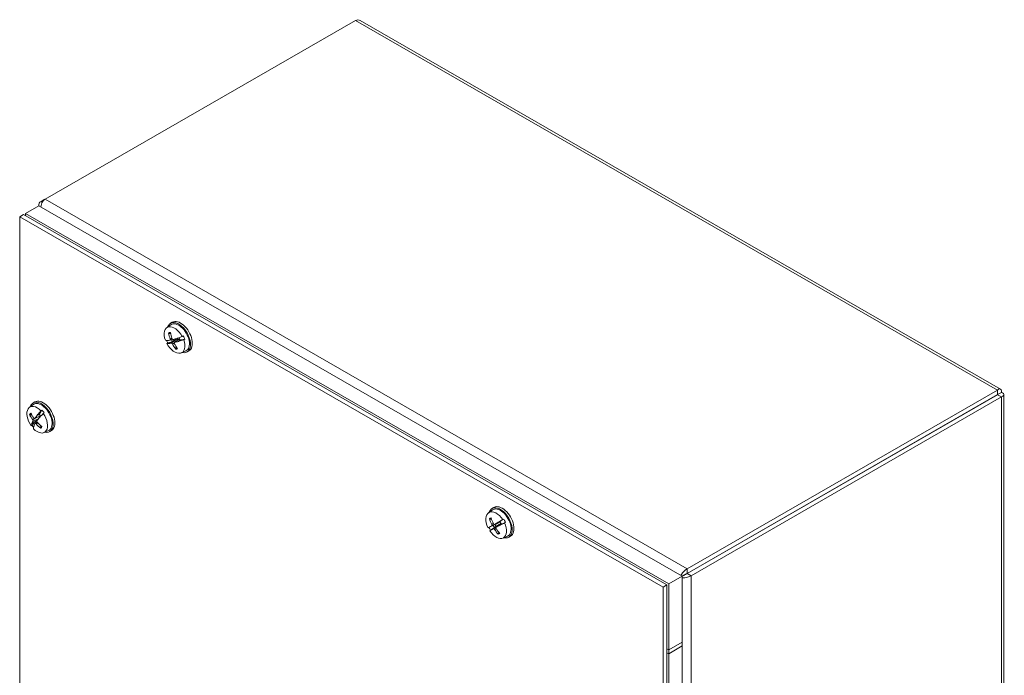
# Model space of a CAD drawing. Units: inches. Extents: x 2.4 to 71.4, y 4.2 to 43.7.
# Drawn here: x 61.3 to 71.4, y 36.9 to 43.7 of the extents above; entities that cross this region are included whole.
import ezdxf

# ---------------------------------------------------------------- set-up
doc = ezdxf.new("R2010")
doc.units = ezdxf.units.IN
doc.header["$LTSCALE"] = 4.3
doc.header["$MEASUREMENT"] = 0
doc.layers.add('Visible (ANSI)', color=7, linetype='Continuous', lineweight=13)
doc.layers.add('Visible Narrow (ANSI)', color=7, linetype='Continuous', lineweight=18)

msp = doc.modelspace()

# ---------------------------------------------------------------- linework, layer by layer
at = {"layer": 'Visible (ANSI)'}
for p, q in [((61.5545, 41.8204), (64.7551, 43.6635)), ((64.8046, 43.6627), (71.4082, 39.8599)), ((61.3514, 41.6712), (61.4896, 41.7508)), ((61.4891, 41.7506), (61.4891, 41.7571)), ((68.1235, 37.9306), (61.4896, 41.7508)), ((61.5508, 41.8181), (61.5132, 41.7964)), ((61.2928, 41.6375), (61.3337, 41.661)), ((61.2928, 41.6375), (67.9267, 37.8173)), ((61.2928, 33.9674), (61.2928, 41.6375)), ((67.9677, 37.8408), (61.3337, 41.661)), ((67.9853, 37.851), (61.3514, 41.6712)), ((61.3514, 41.6712), (61.3514, 41.6509)), ((62.8102, 40.4947), (62.8505, 40.5241)), ((62.8477, 40.5402), (62.8659, 40.5507)), ((62.834, 40.433), (62.8499, 40.4327)), ((62.8103, 40.3311), (62.8193, 40.3365)), ((62.8193, 40.3365), (62.8533, 40.3451)), ((62.8279, 40.3305), (62.8533, 40.3451)), ((62.8321, 40.3326), (62.8293, 40.3311)), ((62.835, 40.3342), (62.8654, 40.3521)), ((62.844, 40.3649), (62.8677, 40.3754)), ((62.8533, 40.3451), (62.8549, 40.3459)), ((62.8654, 40.3521), (62.8836, 40.3628)), ((62.8873, 40.3414), (62.9404, 40.3801)), ((62.9314, 40.3531), (62.9318, 40.3541)), ((62.9445, 40.3691), (62.9323, 40.3551)), ((62.9323, 40.3551), (62.9549, 40.3681)), ((62.9348, 40.3535), (62.9601, 40.3681)), ((62.9445, 40.3691), (62.9549, 40.3681)), ((62.9549, 40.3681), (62.9601, 40.3681)), ((62.9601, 40.3681), (62.9951, 40.3744)), ((62.9695, 40.4032), (62.9799, 40.4089)), ((62.9951, 40.3744), (62.9847, 40.3687)), ((62.9087, 40.2944), (62.9006, 40.2822)), ((62.9603, 40.2342), (63.0059, 40.2543)), ((63.0184, 40.2438), (63.0366, 40.2543)), ((71.3756, 39.851), (68.175, 38.0079)), ((71.3756, 39.8037), (68.175, 37.9606)), ((71.376, 39.8031), (68.1754, 37.96)), ((71.3756, 39.8037), (71.3756, 39.851)), ((71.376, 39.8034), (71.4169, 39.827)), ((71.376, 39.8031), (71.4169, 39.7795)), ((71.441, 39.8032), (71.441, 32.1683)), ((61.3939, 39.6728), (61.4342, 39.7021)), ((61.4313, 39.7182), (61.4496, 39.7287)), ((68.2163, 37.9364), (71.4169, 39.7795)), ((61.4777, 39.5974), (61.5031, 39.612)), ((61.4784, 39.5939), (61.501, 39.6069)), ((61.501, 39.6069), (61.4978, 39.5963)), ((61.5031, 39.612), (61.501, 39.6069)), ((61.5222, 39.644), (61.5031, 39.612)), ((61.5121, 39.6378), (61.5222, 39.644)), ((61.5459, 39.6155), (61.5358, 39.6093)), ((61.4032, 39.5914), (61.4179, 39.5927)), ((61.416, 39.5015), (61.4413, 39.5161)), ((61.4169, 39.5027), (61.4195, 39.5046)), ((61.4413, 39.5161), (61.4206, 39.4861)), ((61.4521, 39.5253), (61.4222, 39.5065)), ((61.4222, 39.5065), (61.4448, 39.5195)), ((61.4448, 39.5195), (61.4413, 39.5161)), ((61.4521, 39.5253), (61.4448, 39.5195)), ((61.4471, 39.5567), (61.5089, 39.584)), ((61.4515, 39.5057), (61.4716, 39.5204)), ((61.47, 39.5365), (61.4521, 39.5253)), ((61.4771, 39.5942), (61.4759, 39.5944)), ((61.4784, 39.5939), (61.4978, 39.5963)), ((61.4206, 39.4861), (61.4113, 39.4811)), ((61.5146, 39.4814), (61.5068, 39.4667)), ((61.5439, 39.4122), (61.5895, 39.4323)), ((61.602, 39.4218), (61.6203, 39.4323)), ((66.1272, 38.5846), (66.1675, 38.614)), ((66.1647, 38.6301), (66.1829, 38.6406)), ((66.1445, 38.5175), (66.1596, 38.5177)), ((66.1889, 38.4651), (66.2462, 38.4904)), ((66.2272, 38.4869), (66.2264, 38.4867)), ((66.2281, 38.4871), (66.2507, 38.5001)), ((66.2281, 38.4871), (66.2444, 38.493)), ((66.229, 38.4887), (66.2543, 38.5033)), ((66.2507, 38.5001), (66.2444, 38.493)), ((66.2543, 38.5033), (66.2507, 38.5001)), ((66.2837, 38.5208), (66.2543, 38.5033)), ((66.2718, 38.4724), (66.3025, 38.4876)), ((66.2734, 38.5149), (66.2837, 38.5208)), ((66.3025, 38.4876), (66.2922, 38.4817)), ((66.1375, 38.4383), (66.1405, 38.4397)), ((66.1756, 38.4555), (66.1435, 38.441)), ((66.1571, 38.4102), (66.1545, 38.4084)), ((66.1598, 38.4121), (66.1887, 38.4322)), ((66.1948, 38.4642), (66.1756, 38.4555)), ((66.1887, 38.4322), (66.2061, 38.4443)), ((66.2048, 38.4365), (66.2558, 38.4736)), ((66.2342, 38.3852), (66.2265, 38.3724)), ((66.2433, 38.4567), (66.2439, 38.4574)), ((66.2445, 38.4581), (66.2671, 38.4711)), ((66.2576, 38.4697), (66.2445, 38.4581)), ((66.2464, 38.4578), (66.2718, 38.4724)), ((66.2576, 38.4697), (66.2671, 38.4711)), ((66.2671, 38.4711), (66.2718, 38.4724)), ((66.2772, 38.324), (66.3229, 38.3442)), ((66.3354, 38.3336), (66.3536, 38.3441)), ((67.9853, 37.851), (68.1235, 37.9306)), ((68.1404, 37.9407), (68.1232, 37.9308)), ((68.1404, 37.9407), (68.1233, 37.9307)), ((68.1408, 37.94), (68.1235, 37.93)), ((68.1235, 37.2115), (68.1235, 37.9306)), ((67.9267, 37.8173), (67.9677, 37.8408)), ((67.9267, 37.8173), (67.9267, 30.1472)), ((67.9677, 30.1707), (67.9677, 37.8408)), ((67.9853, 37.1319), (67.9853, 37.851)), ((67.9853, 37.1722), (67.9677, 37.1824)), ((67.9853, 37.1722), (68.1235, 37.2518)), ((67.9853, 37.1319), (68.1235, 37.2115)), ((67.9853, 30.1809), (67.9853, 37.1722)), ((68.1235, 30.2605), (68.1235, 37.2518)), ((67.9677, 37.1421), (67.9853, 37.1319))]:
    msp.add_line(p, q, dxfattribs=at)
for centre, major_axis, ratio, start_param, end_param in [((62.8899, 40.3671), (-0.0752, 0.1305), 0.5780931, 4.6559356, 7.5436512), ((62.933, 40.392), (0.0853, -0.1482), 0.5780931, 5.7984996, 9.9094637), ((62.933, 40.392), (-0.0778, 0.1352), 0.5780931, 3.0795696, 6.3452084), ((62.9513, 40.4025), (0.0853, -0.1482), 0.5780931, 0, 3.1415927), ((63.1127, 40.4929), (0.0761, -0.3312), 0.8536981, 4.6786342, 4.8695933), ((63.0963, 40.4894), (-0.0679, 0.3329), 0.7440548, 1.5567356, 1.7476948), ((63.0995, 40.5055), (-0.3126, -0.133), 0.1668532, 0.169783, 0.3525812), ((62.8996, 40.3727), (-0.0758, 0.1316), 0.5780931, 1.3189305, 1.513517), ((62.8899, 40.3671), (0.0752, -0.1305), 0.5780931, 4.6559356, 7.5436512), ((63.112, 40.4771), (-0.3089, -0.1413), 0.1306813, 0.1658154, 0.3486136), ((63.1039, 40.496), (-0.3213, -0.1113), 0.256362, 0.3638246, 0.3763385), ((63.11, 40.4781), (-0.3218, -0.1091), 0.1217134, 0.3759698, 0.5530917), ((63.108, 40.4867), (-0.2992, -0.1616), 0.0384919, 0.3396361, 0.35215), ((63.0988, 40.5034), (-0.2973, -0.1645), 0.1746314, 0.3494239, 0.5265457), ((62.8996, 40.3727), (0.0345, -0.0599), 0.5780931, 4.4259689, 4.7239853), ((63.113, 40.4922), (0.0398, -0.3375), 0.8448231, 5.1258008, 5.3167599), ((63.1105, 40.4782), (-0.3177, -0.1204), 0.0738631, 0.7136847, 0.8908065), ((62.9132, 40.3805), (-0.0297, 0.0516), 0.5780931, 1.397347, 1.5805717), ((63.0966, 40.4886), (-0.0968, 0.3257), 0.7529299, 1.8461097, 2.0370689), ((63.0993, 40.5035), (0.3029, 0.154), 0.2224816, 3.8391501, 4.0162719), ((63.1031, 40.4958), (0.2992, 0.1616), 0.0384919, 4.0232733, 4.0357872), ((63.099, 40.5054), (0.3089, 0.1413), 0.1306813, 4.0380417, 4.2208399), ((63.1072, 40.4866), (-0.3213, -0.1113), 0.256362, 0.9058692, 0.9183831), ((63.1116, 40.477), (-0.3126, -0.133), 0.1668532, 0.9004166, 1.0832149), ((62.8996, 40.3727), (-0.0345, 0.0599), 0.5780931, 4.3340088, 4.6807647), ((62.8996, 40.3727), (0.0758, -0.1316), 0.5780931, 1.2612918, 1.513517), ((61.5167, 39.57), (0.0853, -0.1482), 0.5780931, 5.7984996, 9.9094637), ((61.5167, 39.57), (-0.0778, 0.1352), 0.5780931, 3.0795696, 6.3452084), ((61.5349, 39.5805), (0.0853, -0.1482), 0.5780931, 0, 3.1415927), ((61.4736, 39.5452), (-0.0752, 0.1305), 0.5780931, 5.1293671, 8.0170827), ((61.6833, 39.6618), (-0.2683, 0.2085), 0.7351403, 0.9804743, 1.1714334), ((61.4736, 39.5452), (0.0752, -0.1305), 0.5780931, 5.1293671, 8.0170827), ((61.6793, 39.6809), (0.2583, 0.2207), 0.2509265, 2.0448712, 2.2276694), ((61.6988, 39.6574), (-0.2642, -0.2135), 0.2156742, 5.1928987, 5.3756969), ((61.4832, 39.5508), (0.0758, -0.1316), 0.5780931, 1.7347234, 1.9869485), ((61.6928, 39.6765), (0.3036, -0.1526), 0.8219905, 3.9692643, 4.1602234), ((61.6795, 39.6813), (-0.2642, -0.2135), 0.2156742, 5.9235323, 6.1063305), ((61.6862, 39.6735), (-0.2783, -0.1953), 0.125033, 5.925946, 5.9384599), ((61.6969, 39.6581), (-0.28, -0.1925), 0.2594347, 5.7523205, 5.9294423), ((61.6794, 39.6791), (0.2408, 0.2397), 0.2053001, 2.5685533, 2.7456752), ((61.6972, 39.6586), (-0.2729, -0.2025), 0.3060684, 5.40094, 5.5780618), ((61.4832, 39.5508), (0.0345, -0.0599), 0.5780931, 4.8074403, 5.0347893), ((61.6933, 39.6759), (0.2874, -0.1813), 0.8359086, 4.4047144, 4.5956735), ((61.6797, 39.6796), (0.2495, 0.2307), 0.1586665, 2.2340675, 2.4111893), ((61.4968, 39.5586), (-0.0297, 0.0516), 0.5780931, 1.6676686, 1.6862164), ((61.6838, 39.6612), (-0.2844, 0.1859), 0.7212222, 1.2758693, 1.4668284), ((61.6857, 39.6728), (0.2419, 0.2389), 0.3373639, 2.2030748, 2.2155887), ((61.6921, 39.6651), (-0.2783, -0.1953), 0.125033, 5.3839014, 5.3964153), ((61.4832, 39.5508), (-0.0345, 0.0599), 0.5780931, 4.9156516, 5.1974168), ((61.4832, 39.5508), (-0.0758, 0.1316), 0.5780931, 1.7347234, 1.902737), ((61.699, 39.6578), (-0.2583, -0.2207), 0.2509265, 5.9170975, 6.0998958), ((61.6926, 39.6659), (-0.2419, -0.2389), 0.3373639, 5.8867121, 5.899226), ((66.2069, 38.457), (-0.0752, 0.1305), 0.5780931, 4.8253309, 7.7130465), ((66.25, 38.4818), (0.0853, -0.1482), 0.5780931, 5.7984996, 9.9094637), ((66.25, 38.4818), (-0.0778, 0.1352), 0.5780931, 3.0795696, 6.3452084), ((66.2683, 38.4924), (0.0853, -0.1482), 0.5780931, 0, 3.1415927), ((66.4285, 38.5849), (0.1787, -0.289), 0.8631466, 4.4110231, 4.6019822), ((66.2069, 38.457), (0.0752, -0.1305), 0.5780931, 4.8253309, 7.7130465), ((66.4143, 38.5772), (-0.1493, 0.3052), 0.7616972, 1.350536, 1.5414951), ((66.4287, 38.5686), (-0.3044, -0.151), 0.0633431, 5.4076969, 5.5848187), ((66.4196, 38.5854), (0.2819, 0.1901), 0.0994675, 2.2443882, 2.2569021), ((66.4146, 38.5947), (0.2936, 0.171), 0.0069751, 2.0684697, 2.2512679), ((66.2166, 38.4626), (-0.0345, 0.0599), 0.5780931, 4.5034042, 4.8933807), ((66.43, 38.5674), (-0.2979, -0.1633), 0.0298101, 0.8906226, 1.0734208), ((66.2166, 38.4626), (0.0758, -0.1316), 0.5780931, 1.4306872, 1.6829123), ((66.4149, 38.5949), (-0.2979, -0.1633), 0.0298101, 0.1599889, 0.3427871), ((66.2166, 38.4626), (-0.0758, 0.1316), 0.5780931, 1.4413052, 1.6804195), ((66.4203, 38.5858), (-0.3083, -0.1434), 0.1220968, 0.3444613, 0.3569752), ((66.4283, 38.5684), (-0.3094, -0.1404), 0.0146815, 5.7502287, 5.9273505), ((66.4304, 38.5676), (-0.2936, -0.171), 0.0069751, 5.940696, 6.1234942), ((66.4254, 38.5769), (-0.2819, -0.1901), 0.0994675, 5.9280255, 5.9405394), ((66.4145, 38.5928), (-0.2799, -0.1927), 0.0374252, 0.3538152, 0.530937), ((66.2166, 38.4626), (0.0345, -0.0599), 0.5780931, 4.5034042, 4.8933807), ((66.4289, 38.5842), (0.1435, -0.308), 0.8624655, 4.8679025, 5.0588616), ((66.2301, 38.4704), (-0.0297, 0.0516), 0.5780931, 1.3636324, 1.7499671), ((66.4147, 38.5764), (-0.1767, 0.2902), 0.7623783, 1.6353356, 1.8262947), ((66.4149, 38.593), (0.2863, 0.1829), 0.0860868, 3.8387217, 4.0158435), ((66.4247, 38.5765), (-0.3083, -0.1434), 0.1220968, 0.8865059, 0.8990198), ((68.1577, 37.9506), (0.0244, 0.0141), 0.0016725, 0.7844313, 2.3552276), ((68.1581, 37.9499), (0.0244, 0.0141), 0.0016725, 0.7844313, 2.3552276)]:
    msp.add_ellipse(centre, major_axis=major_axis, ratio=ratio, start_param=start_param, end_param=end_param, dxfattribs=at)
for points in [[(64.7551, 43.6635), (64.7731, 43.6706), (64.7909, 43.6701), (64.8045, 43.6625)], [(61.5132, 41.7964), (61.496, 41.7865), (61.4874, 41.7692), (61.4896, 41.7508)]]:
    msp.add_open_spline(points, degree=3, dxfattribs=at)
for points, knots in [([(61.5114, 41.7383), (61.5124, 41.7579), (61.5181, 41.7778), (61.5279, 41.7935), (61.5352, 41.8052), (61.5444, 41.8146), (61.5545, 41.8204)], [-1.2185455, -1.2185455, -1.2185455, -1.2185455, -0.5201457, -0.5201457, -0.5201457, 0, 0, 0, 0]), ([(62.834, 40.433), (62.8333, 40.433), (62.8326, 40.4332), (62.8312, 40.4337), (62.8304, 40.4343), (62.8292, 40.4355), (62.8286, 40.4364), (62.8279, 40.4378), (62.8277, 40.4385), (62.8275, 40.4392)], [0.081729852, 0.081729852, 0.081729852, 0.081729852, 0.088912322, 0.088912322, 0.097784471, 0.097784471, 0.106760129, 0.106760129, 0.113079802, 0.113079802, 0.113079802, 0.113079802]), ([(62.835, 40.3342), (62.8343, 40.3338), (62.8336, 40.3334), (62.8327, 40.3329), (62.8324, 40.3328), (62.8321, 40.3326)], [0.081237083, 0.081237083, 0.081237083, 0.081237083, 0.088453868, 0.088453868, 0.091422984, 0.091422984, 0.091422984, 0.091422984]), ([(62.835, 40.3342), (62.8343, 40.3338), (62.8336, 40.3334), (62.8327, 40.3329), (62.8324, 40.3328), (62.8321, 40.3326)], [0.081729853, 0.081729853, 0.081729853, 0.081729853, 0.088912322, 0.088912322, 0.091919625, 0.091919625, 0.091919625, 0.091919625]), ([(62.8453, 40.377), (62.8458, 40.3756), (62.8462, 40.3741), (62.8466, 40.3713), (62.8466, 40.37), (62.8463, 40.3678), (62.846, 40.3668), (62.8449, 40.3654), (62.8442, 40.3649), (62.8434, 40.3647), (62.8433, 40.3647), (62.8431, 40.3647)], [0, 0, 0, 0, 0.0141483, 0.0141483, 0.0282966, 0.0282966, 0.04243521, 0.04243521, 0.05657382, 0.05657382, 0.058809756, 0.058809756, 0.058809756, 0.058809756]), ([(62.8562, 40.3351), (62.8569, 40.3353), (62.8579, 40.3352), (62.8599, 40.3345), (62.861, 40.3339), (62.863, 40.3323), (62.8641, 40.3313), (62.866, 40.329), (62.8669, 40.3277), (62.8677, 40.3262), (62.8678, 40.326), (62.8679, 40.3258)], [0, 0, 0, 0, 0.0141483, 0.0141483, 0.0282966, 0.0282966, 0.04243521, 0.04243521, 0.05657382, 0.05657382, 0.058809756, 0.058809756, 0.058809756, 0.058809756]), ([(62.8761, 40.3718), (62.8752, 40.3715), (62.8741, 40.3715), (62.8719, 40.3721), (62.8707, 40.3727), (62.8687, 40.3742), (62.8677, 40.3752), (62.8659, 40.3777), (62.8652, 40.3791), (62.8646, 40.3806), (62.8645, 40.3808), (62.8644, 40.3811)], [0, 0, 0, 0, 0.0141483, 0.0141483, 0.0282966, 0.0282966, 0.04243521, 0.04243521, 0.05657382, 0.05657382, 0.058809756, 0.058809756, 0.058809756, 0.058809756]), ([(62.887, 40.3299), (62.8863, 40.3312), (62.8857, 40.3326), (62.8851, 40.3353), (62.8851, 40.3366), (62.8854, 40.3387), (62.8858, 40.3397), (62.887, 40.3413), (62.8878, 40.3418), (62.8889, 40.3421), (62.889, 40.3422), (62.8892, 40.3422)], [0, 0, 0, 0, 0.0141483, 0.0141483, 0.0282966, 0.0282966, 0.04243521, 0.04243521, 0.05657382, 0.05657382, 0.058809756, 0.058809756, 0.058809756, 0.058809756]), ([(62.9113, 40.3751), (62.9132, 40.3759), (62.9153, 40.3764), (62.9186, 40.3766), (62.9201, 40.3765), (62.9229, 40.3758), (62.9242, 40.3751), (62.9263, 40.3734), (62.9273, 40.3723), (62.928, 40.371)], [0.264127001, 0.264127001, 0.264127001, 0.264127001, 0.285246513, 0.285246513, 0.300145637, 0.300145637, 0.315044761, 0.315044761, 0.329696366, 0.329696366, 0.329696366, 0.329696366]), ([(62.9318, 40.3541), (62.9318, 40.3542), (62.9318, 40.3542), (62.9318, 40.3545), (62.932, 40.3548), (62.9323, 40.3551)], [0.050128593, 0.050128593, 0.050128593, 0.050128593, 0.053097707, 0.053097707, 0.060314492, 0.060314492, 0.060314492, 0.060314492]), ([(62.901, 40.2728), (62.9006, 40.2733), (62.9002, 40.2739), (62.8996, 40.2754), (62.8994, 40.2764), (62.8993, 40.2783), (62.8994, 40.2793), (62.8998, 40.2809), (62.9002, 40.2816), (62.9006, 40.2822)], [0.029461889, 0.029461889, 0.029461889, 0.029461889, 0.035781562, 0.035781562, 0.04475722, 0.04475722, 0.053629369, 0.053629369, 0.060811839, 0.060811839, 0.060811839, 0.060811839]), ([(71.4169, 39.827), (71.4208, 39.8493), (71.4121, 39.8637), (71.3971, 39.8619), (71.3906, 39.861), (71.3831, 39.8573), (71.3756, 39.851)], [0, 0, 0, 0, 1.0950581, 1.0950581, 1.0950581, 1.5707963, 1.5707963, 1.5707963, 1.5707963]), ([(71.376, 39.8034), (71.3813, 39.8102), (71.3794, 39.8122), (71.3762, 39.8051), (71.376, 39.8046), (71.3758, 39.8042), (71.3756, 39.8037)], [0, 0, 0, 0, 1.4834748, 1.4834748, 1.4834748, 1.5707963, 1.5707963, 1.5707963, 1.5707963]), ([(71.376, 39.8034), (71.3845, 39.8047), (71.3852, 39.8021), (71.3774, 39.8029), (71.377, 39.8029), (71.3765, 39.803), (71.376, 39.8031)], [0, 0, 0, 0, 1.4834748, 1.4834748, 1.4834748, 1.5707963, 1.5707963, 1.5707963, 1.5707963]), ([(71.4169, 39.7795), (71.4381, 39.7872), (71.4462, 39.8019), (71.4371, 39.8138), (71.4331, 39.819), (71.4261, 39.8236), (71.4169, 39.827)], [0, 0, 0, 0, 1.0950581, 1.0950581, 1.0950581, 1.5707963, 1.5707963, 1.5707963, 1.5707963]), ([(61.4032, 39.5914), (61.4025, 39.5913), (61.4017, 39.5913), (61.4001, 39.5917), (61.3991, 39.5921), (61.3975, 39.593), (61.3967, 39.5937), (61.3957, 39.5948), (61.3953, 39.5954), (61.395, 39.596)], [0.081729852, 0.081729852, 0.081729852, 0.081729852, 0.088912322, 0.088912322, 0.097784471, 0.097784471, 0.106760129, 0.106760129, 0.113079802, 0.113079802, 0.113079802, 0.113079802]), ([(61.4195, 39.5046), (61.4198, 39.5048), (61.42, 39.505), (61.4208, 39.5056), (61.4215, 39.5061), (61.4222, 39.5065)], [0.050622067, 0.050622067, 0.050622067, 0.050622067, 0.053629369, 0.053629369, 0.060811839, 0.060811839, 0.060811839, 0.060811839]), ([(61.4195, 39.5046), (61.4198, 39.5048), (61.42, 39.505), (61.4209, 39.5056), (61.4216, 39.5061), (61.4222, 39.5065)], [0.050128593, 0.050128593, 0.050128593, 0.050128593, 0.053097707, 0.053097707, 0.060314492, 0.060314492, 0.060314492, 0.060314492]), ([(61.4267, 39.5441), (61.4276, 39.543), (61.4284, 39.5416), (61.4297, 39.5388), (61.4302, 39.5374), (61.4308, 39.5347), (61.431, 39.5334), (61.4309, 39.531), (61.4307, 39.53), (61.4302, 39.5291), (61.4302, 39.529), (61.4301, 39.5289)], [0, 0, 0, 0, 0.0141483, 0.0141483, 0.0282966, 0.0282966, 0.04243521, 0.04243521, 0.05657382, 0.05657382, 0.058809756, 0.058809756, 0.058809756, 0.058809756]), ([(61.4492, 39.5585), (61.4486, 39.5577), (61.4479, 39.557), (61.4461, 39.5563), (61.4451, 39.5562), (61.4431, 39.5566), (61.4421, 39.5571), (61.44, 39.5586), (61.439, 39.5596), (61.438, 39.5608), (61.4379, 39.561), (61.4378, 39.5612)], [0, 0, 0, 0, 0.0141483, 0.0141483, 0.0282966, 0.0282966, 0.04243521, 0.04243521, 0.05657382, 0.05657382, 0.058809756, 0.058809756, 0.058809756, 0.058809756]), ([(61.4504, 39.5045), (61.4508, 39.5052), (61.4514, 39.5058), (61.453, 39.5064), (61.4539, 39.5065), (61.4559, 39.5061), (61.457, 39.5056), (61.4592, 39.5042), (61.4604, 39.5033), (61.4615, 39.5021), (61.4617, 39.502), (61.4618, 39.5018)], [0, 0, 0, 0, 0.0141483, 0.0141483, 0.0282966, 0.0282966, 0.04243521, 0.04243521, 0.05657382, 0.05657382, 0.058809756, 0.058809756, 0.058809756, 0.058809756]), ([(61.4729, 39.5189), (61.4719, 39.52), (61.4709, 39.5212), (61.4694, 39.5239), (61.4688, 39.5253), (61.4682, 39.5279), (61.4681, 39.5293), (61.4683, 39.5318), (61.4687, 39.5329), (61.4693, 39.5338), (61.4694, 39.534), (61.4695, 39.5341)], [0, 0, 0, 0, 0.0141483, 0.0141483, 0.0282966, 0.0282966, 0.04243521, 0.04243521, 0.05657382, 0.05657382, 0.058809756, 0.058809756, 0.058809756, 0.058809756]), ([(61.4784, 39.5939), (61.478, 39.5938), (61.4777, 39.5939), (61.4773, 39.594), (61.4772, 39.5941), (61.4771, 39.5942)], [0.081237083, 0.081237083, 0.081237083, 0.081237083, 0.088453868, 0.088453868, 0.091422984, 0.091422984, 0.091422984, 0.091422984]), ([(61.4772, 39.5941), (61.4772, 39.5941), (61.4772, 39.5941), (61.4772, 39.5941), (61.4772, 39.5941), (61.4772, 39.5941), (61.4772, 39.5941), (61.4772, 39.5941), (61.4772, 39.5941), (61.4772, 39.5941), (61.4772, 39.5941), (61.4772, 39.5941)], [1.375024481891, 1.375024481891, 1.375024481891, 1.375024481891, 1.375034520493, 1.375034520493, 1.375044559094, 1.375044559094, 1.375054597696, 1.375054597696, 1.375064636298, 1.375064636298, 1.3750746749, 1.3750746749, 1.3750746749, 1.3750746749]), ([(61.4935, 39.5772), (61.4944, 39.5764), (61.4953, 39.5754), (61.4969, 39.5731), (61.4975, 39.5717), (61.4979, 39.57), (61.498, 39.5696), (61.498, 39.5693)], [0.28807589, 0.28807589, 0.28807589, 0.28807589, 0.300145637, 0.300145637, 0.315044761, 0.315044761, 0.318470523, 0.318470523, 0.318470523, 0.318470523]), ([(61.5093, 39.4584), (61.5088, 39.4588), (61.5083, 39.4593), (61.5073, 39.4605), (61.5068, 39.4614), (61.5063, 39.4631), (61.5062, 39.464), (61.5063, 39.4654), (61.5065, 39.4661), (61.5068, 39.4667)], [0.029461889, 0.029461889, 0.029461889, 0.029461889, 0.035781562, 0.035781562, 0.04475722, 0.04475722, 0.053629369, 0.053629369, 0.060811839, 0.060811839, 0.060811839, 0.060811839]), ([(61.5165, 39.4799), (61.5165, 39.4799), (61.5165, 39.4798), (61.5163, 39.4794), (61.5161, 39.479), (61.5157, 39.4783), (61.5156, 39.4779), (61.5154, 39.4775)], [3.01760608, 3.01760608, 3.01760608, 3.01760608, 3.020189155, 3.020189155, 3.045399184, 3.045399184, 3.070609212, 3.070609212, 3.070609212, 3.070609212]), ([(66.1445, 38.5175), (66.1438, 38.5175), (66.1431, 38.5177), (66.1416, 38.5182), (66.1407, 38.5187), (66.1393, 38.5198), (66.1386, 38.5207), (66.1378, 38.522), (66.1375, 38.5227), (66.1373, 38.5234)], [0.081729852, 0.081729852, 0.081729852, 0.081729852, 0.088912322, 0.088912322, 0.097784471, 0.097784471, 0.106760129, 0.106760129, 0.113079802, 0.113079802, 0.113079802, 0.113079802]), ([(66.2292, 38.4829), (66.2287, 38.4819), (66.228, 38.4811), (66.2259, 38.479), (66.2242, 38.4778), (66.2223, 38.4769)], [0.332972294, 0.332972294, 0.332972294, 0.332972294, 0.34484301, 0.34484301, 0.365962522, 0.365962522, 0.365962522, 0.365962522]), ([(66.2281, 38.4871), (66.2278, 38.487), (66.2275, 38.4869), (66.2273, 38.4869), (66.2273, 38.4869), (66.2272, 38.4869)], [0.081237083, 0.081237083, 0.081237083, 0.081237083, 0.088453868, 0.088453868, 0.091422984, 0.091422984, 0.091422984, 0.091422984]), ([(66.1405, 38.4397), (66.1407, 38.4398), (66.141, 38.4399), (66.142, 38.4403), (66.1428, 38.4407), (66.1435, 38.441)], [0.050128593, 0.050128593, 0.050128593, 0.050128593, 0.053097707, 0.053097707, 0.060314492, 0.060314492, 0.060314492, 0.060314492]), ([(66.1405, 38.4397), (66.1407, 38.4398), (66.141, 38.4399), (66.142, 38.4404), (66.1428, 38.4407), (66.1435, 38.441)], [0.050622067, 0.050622067, 0.050622067, 0.050622067, 0.053629369, 0.053629369, 0.060811839, 0.060811839, 0.060811839, 0.060811839]), ([(66.1598, 38.4121), (66.1592, 38.4116), (66.1585, 38.4112), (66.1576, 38.4106), (66.1574, 38.4104), (66.1571, 38.4102)], [0.081237083, 0.081237083, 0.081237083, 0.081237083, 0.088453868, 0.088453868, 0.091422984, 0.091422984, 0.091422984, 0.091422984]), ([(66.1598, 38.4121), (66.1592, 38.4116), (66.1585, 38.4111), (66.1576, 38.4106), (66.1574, 38.4104), (66.1571, 38.4102)], [0.081729853, 0.081729853, 0.081729853, 0.081729853, 0.088912322, 0.088912322, 0.091919625, 0.091919625, 0.091919625, 0.091919625]), ([(66.1609, 38.4634), (66.1616, 38.4621), (66.1621, 38.4606), (66.1629, 38.4578), (66.1631, 38.4564), (66.1631, 38.454), (66.1629, 38.4528), (66.1622, 38.451), (66.1617, 38.4503), (66.1609, 38.4499), (66.1608, 38.4498), (66.1607, 38.4497)], [0, 0, 0, 0, 0.0141483, 0.0141483, 0.0282966, 0.0282966, 0.04243521, 0.04243521, 0.05657382, 0.05657382, 0.058809756, 0.058809756, 0.058809756, 0.058809756]), ([(66.1768, 38.4213), (66.1774, 38.4217), (66.1783, 38.4218), (66.1802, 38.4216), (66.1812, 38.4212), (66.1833, 38.4201), (66.1844, 38.4192), (66.1865, 38.4172), (66.1875, 38.416), (66.1885, 38.4146), (66.1886, 38.4144), (66.1887, 38.4142)], [0, 0, 0, 0, 0.0141483, 0.0141483, 0.0282966, 0.0282966, 0.04243521, 0.04243521, 0.05657382, 0.05657382, 0.058809756, 0.058809756, 0.058809756, 0.058809756]), ([(66.1894, 38.4654), (66.1886, 38.4649), (66.1876, 38.4646), (66.1855, 38.4647), (66.1844, 38.4651), (66.1824, 38.4662), (66.1813, 38.4671), (66.1793, 38.4692), (66.1785, 38.4705), (66.1777, 38.472), (66.1776, 38.4722), (66.1775, 38.4724)], [0, 0, 0, 0, 0.0141483, 0.0141483, 0.0282966, 0.0282966, 0.04243521, 0.04243521, 0.05657382, 0.05657382, 0.058809756, 0.058809756, 0.058809756, 0.058809756]), ([(66.2053, 38.4233), (66.2045, 38.4245), (66.2038, 38.4258), (66.2028, 38.4286), (66.2026, 38.43), (66.2026, 38.4323), (66.2028, 38.4335), (66.2036, 38.4354), (66.2043, 38.4362), (66.2052, 38.4368), (66.2054, 38.4368), (66.2055, 38.4369)], [0, 0, 0, 0, 0.0141483, 0.0141483, 0.0282966, 0.0282966, 0.04243521, 0.04243521, 0.05657382, 0.05657382, 0.058809756, 0.058809756, 0.058809756, 0.058809756]), ([(66.2313, 38.461), (66.233, 38.4621), (66.235, 38.463), (66.2381, 38.4637), (66.2395, 38.4638), (66.2412, 38.4636), (66.2416, 38.4636), (66.2419, 38.4635)], [0.264127001, 0.264127001, 0.264127001, 0.264127001, 0.285246513, 0.285246513, 0.300145637, 0.300145637, 0.303940605, 0.303940605, 0.303940605, 0.303940605]), ([(66.2439, 38.4574), (66.2439, 38.4575), (66.2439, 38.4575), (66.244, 38.4577), (66.2442, 38.4579), (66.2445, 38.4581)], [0.050128593, 0.050128593, 0.050128593, 0.050128593, 0.053097707, 0.053097707, 0.060314492, 0.060314492, 0.060314492, 0.060314492]), ([(66.2278, 38.3632), (66.2273, 38.3637), (66.2269, 38.3643), (66.2262, 38.3657), (66.2258, 38.3667), (66.2255, 38.3685), (66.2256, 38.3696), (66.2259, 38.3711), (66.2262, 38.3718), (66.2265, 38.3724)], [0.029461889, 0.029461889, 0.029461889, 0.029461889, 0.035781562, 0.035781562, 0.04475722, 0.04475722, 0.053629369, 0.053629369, 0.060811839, 0.060811839, 0.060811839, 0.060811839]), ([(68.175, 38.0079), (68.1546, 37.9962), (68.1312, 37.9733), (68.1158, 37.95), (68.1133, 37.9463), (68.1111, 37.9426), (68.1091, 37.9389)], [0, 0, 0, 0, 1.0506506, 1.0506506, 1.0506506, 1.2185455, 1.2185455, 1.2185455, 1.2185455]), ([(68.1236, 37.9139), (68.141, 37.9137), (68.1612, 37.9163), (68.1797, 37.9215), (68.1934, 37.9254), (68.2062, 37.9306), (68.2163, 37.9364)], [-1.2187301, -1.2187301, -1.2187301, -1.2187301, -0.5201457, -0.5201457, -0.5201457, 0, 0, 0, 0])]:
    msp.add_open_spline(points, degree=3, knots=knots, dxfattribs=at)
for points, weights in [([(62.8836, 40.3628), (62.9021, 40.371), (62.9113, 40.3751)], [1, 1.43005778529, 1.81116504856]), ([(61.4743, 39.5403), (61.4723, 39.5385), (61.47, 39.5365)], [1.09255576305, 1.04656482052, 1]), ([(66.2223, 38.4769), (66.2132, 38.4727), (66.1948, 38.4642)], [1.81116504856, 1.43005778529, 1]), ([(66.2061, 38.4443), (66.2229, 38.4555), (66.2313, 38.461)], [1, 1.43005778529, 1.81116504856])]:
    msp.add_rational_spline(points, weights, degree=2, dxfattribs=at)
at = {"layer": 'Visible Narrow (ANSI)'}
for p, q in [((71.3756, 39.851), (64.7551, 43.6635)), ((61.5132, 41.7964), (61.5255, 41.7894)), ((61.5545, 41.8204), (68.175, 38.0079)), ((62.8453, 40.377), (62.8626, 40.3865)), ((62.8562, 40.3351), (62.9113, 40.3751)), ((62.8679, 40.3258), (62.8852, 40.3353)), ((62.8892, 40.3422), (62.9407, 40.3795)), ((71.376, 39.8034), (71.3755, 39.8037)), ((71.376, 39.8031), (71.376, 39.8034)), ((71.4169, 32.125), (71.4169, 39.7795)), ((61.4267, 39.5441), (61.4473, 39.5568)), ((61.4301, 39.5289), (61.4845, 39.5533)), ((61.4492, 39.5585), (61.5081, 39.5851)), ((61.4618, 39.5018), (61.4793, 39.5125)), ((66.1894, 38.4654), (66.2462, 38.4904)), ((66.1607, 38.4497), (66.2223, 38.4769)), ((66.1609, 38.4634), (66.1773, 38.4729)), ((66.1768, 38.4213), (66.2313, 38.461)), ((66.1887, 38.4142), (66.2051, 38.4236)), ((66.2055, 38.4369), (66.2558, 38.4735)), ((68.175, 38.0079), (68.175, 37.9606)), ((68.1754, 37.96), (68.2163, 37.9364)), ((68.2163, 37.9364), (68.2163, 30.2819))]:
    msp.add_line(p, q, dxfattribs=at)
for centre, major_axis, start_param, end_param in [((62.8743, 40.3582), (-0.0467, 0.0811), 5.914586, 6.2850008), ((62.877, 40.3597), (-0.0424, 0.0737), 5.9862755, 6.2969048), ((62.877, 40.3597), (0.0424, -0.0737), 5.902682, 6.2008791), ((62.8743, 40.3582), (0.0467, -0.0811), 5.914586, 6.2850008), ((61.458, 39.5362), (-0.0467, 0.0811), 0.1048322, 0.475247), ((61.4607, 39.5378), (-0.0424, 0.0737), 0.190449, 0.487151), ((61.4607, 39.5378), (0.0424, -0.0737), 0.0929282, 0.361023), ((61.458, 39.5362), (0.0467, -0.0811), 0.1048322, 0.475247), ((66.1913, 38.448), (-0.0467, 0.0811), 6.0839813, 6.4543961), ((66.194, 38.4496), (-0.0424, 0.0737), 6.1626093, 6.4663001), ((66.194, 38.4496), (0.0424, -0.0737), 6.0720774, 6.3748015), ((66.1913, 38.448), (0.0467, -0.0811), 6.0839813, 6.4543961)]:
    msp.add_ellipse(centre, major_axis=major_axis, ratio=0.5780931, start_param=start_param, end_param=end_param, dxfattribs=at)

doc.saveas('drawing.dxf')
